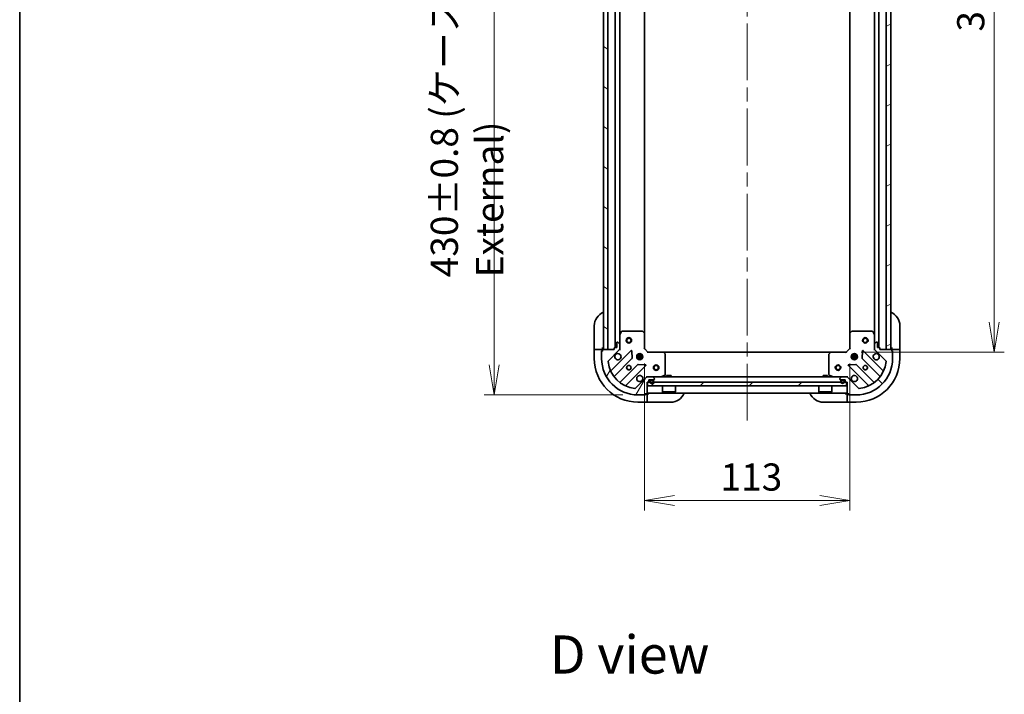
# Model space of a CAD drawing. Units: millimetres. Extents: x 80 to 9002, y 44 to 1730.
# Drawn here: x 2240 to 2782, y 988 to 1359 of the extents above; entities that cross this region are included whole.
import ezdxf

# ---------------------------------------------------------------- set-up
doc = ezdxf.new("R2010")
doc.units = ezdxf.units.MM
doc.header["$LTSCALE"] = 5.5
doc.linetypes.add('CHAIN', pattern=[0.35429999999999995, 0.2362, -0.0295, 0.0591, -0.0295])
doc.layers.get('Defpoints').update_dxf_attribs({"lineweight": 25})
for name, color, linetype, lineweight in [('Border (ISO)', 7, 'Continuous', 35), ('Centerline (ISO)', 131, 'Continuous', 18), ('Dimension (ISO)', 7, 'Continuous', 18), ('Hatch (ISO)', 1, 'Continuous', 18), ('Symbol (ISO)', 7, 'Continuous', 18), ('Visible (ISO)', 7, 'Continuous', 35)]:
    doc.layers.add(name, color=color, linetype=linetype, lineweight=lineweight)
doc.styles.add('Note Text (TK)', font='MS PGothic.ttf')
doc.dimstyles.new('Default - Method 1b (TK)', dxfattribs={"dimscale": 5.5, "dimtxt": 2.5, "dimasz": 2.5, "dimexe": 1, "dimexo": 1.499999999999999, "dimgap": 1, "dimtad": 1, "dimdsep": 46, "dimtxsty": 'Note Text (TK)', "dimblk": 'OPEN', "dimcen": 0.09, "dimdle": 5, "dimclrd": 100, "dimclre": 100, "dimclrt": 7, "dimadec": 1, "dimazin": 1, "dimtfac": 1, "dimtmove": 0, "dimatfit": 3, "dimldrblk": 'OPEN', "dimfxl": 1, "dimtolj": 1, "dimlwd": -1, "dimlwe": -1, "dimarcsym": 0})

# ---------------------------------------------------------------- blocks, each defined once
blk = doc.blocks.new('Borders tk図枠')
at = {"layer": 'Border (ISO)'}
blk.add_line((14.49999999999999, 289), (14.50000000000001, 8.000000000000007), dxfattribs=at)
blk = doc.blocks.new('_Open')
at = {"color": 0, "linetype": 'ByBlock', "lineweight": -2}
for p, q in [((-1, 0.1666666666666666), (0, 0)), ((-1, -0.1666666666666666), (0, 0)), ((0, 0), (-1, 0))]:
    blk.add_line(p, q, dxfattribs=at)
blk = doc.blocks.new('*D28')
at = {"layer": 'Defpoints', "color": 0}
for p in [(2583.716412636161, 1178.13265937607), (2696.716412636158, 1178.132659376055), (2583.716412636161, 1094.504559041531)]:
    blk.add_point(p, dxfattribs=at)
at = {"layer": 'Dimension (ISO)', "color": 100}
for p, q in [((2583.716412636161, 1169.88265937607), (2583.716412636161, 1089.004559041531)), ((2696.716412636158, 1169.882659376055), (2696.716412636158, 1089.004559041531)), ((2680.216412636158, 1094.504559041531), (2600.216412636161, 1094.504559041531))]:
    blk.add_line(p, q, dxfattribs=at)
at = {"layer": 'Dimension (ISO)', "color": 100, "xscale": 16.5, "yscale": 16.5, "zscale": 16.5, "rotation": 180}
blk.add_blockref('_Open', (2583.716412636161, 1094.504559041531), dxfattribs=at)
at = {"layer": 'Dimension (ISO)', "color": 100, "xscale": 16.5, "yscale": 16.5, "zscale": 16.5}
blk.add_blockref('_Open', (2696.716412636158, 1094.504559041531), dxfattribs=at)
at = {"layer": 'Dimension (ISO)', "color": 7, "insert": (2625.615958090705, 1107.474559041531), "char_height": 13.75, "attachment_point": 4, "style": 'Note Text (TK)'}
blk.add_mtext('\\A1;\\fMS PGothic|b0|i0;{\\H14.9400;113', dxfattribs=at)
blk = doc.blocks.new('*D29')
at = {"layer": 'Defpoints', "color": 0}
for p in [(2694.716412636158, 1559.132659376071), (2776.148719600835, 1559.132659376071), (2694.71641263616, 1176.132659376056)]:
    blk.add_point(p, dxfattribs=at)
at = {"layer": 'Dimension (ISO)', "color": 100}
for p, q in [((2702.966412636158, 1559.132659376071), (2781.648719600835, 1559.132659376071)), ((2776.148719600835, 1192.632659376056), (2776.148719600835, 1542.632659376071)), ((2702.966412636159, 1176.132659376056), (2781.648719600835, 1176.132659376056))]:
    blk.add_line(p, q, dxfattribs=at)
at = {"layer": 'Dimension (ISO)', "color": 100, "xscale": 16.5, "yscale": 16.5, "zscale": 16.5}
for p, rotation in [((2776.148719600835, 1559.132659376071), 90), ((2776.148719600835, 1176.132659376056), 270)]:
    blk.add_blockref('_Open', p, dxfattribs=dict(at, rotation=rotation))
at = {"layer": 'Dimension (ISO)', "color": 7, "insert": (2763.178719600836, 1352.438000285153), "char_height": 13.75, "attachment_point": 4, "rotation": 90, "style": 'Note Text (TK)'}
blk.add_mtext('\\A1;\\fMS PGothic|b0|i0;{\\H14.9400;383', dxfattribs=at)
blk = doc.blocks.new('*D43')
at = {"layer": 'Defpoints', "color": 0}
for p in [(2501.122553482243, 1582.63265937607), (2580.216412636158, 1582.63265937607), (2580.216412636162, 1152.63265937607)]:
    blk.add_point(p, dxfattribs=at)
at = {"layer": 'Dimension (ISO)', "color": 100}
for p, q in [((2571.966412636158, 1582.63265937607), (2495.622553482243, 1582.63265937607)), ((2501.122553482243, 1169.13265937607), (2501.122553482243, 1566.13265937607)), ((2571.966412636162, 1152.63265937607), (2495.622553482243, 1152.63265937607))]:
    blk.add_line(p, q, dxfattribs=at)
at = {"layer": 'Dimension (ISO)', "color": 100, "xscale": 16.5, "yscale": 16.5, "zscale": 16.5}
for p, rotation in [((2501.122553482243, 1582.63265937607), 90), ((2501.122553482243, 1152.63265937607), 270)]:
    blk.add_blockref('_Open', p, dxfattribs=dict(at, rotation=rotation))
at = {"layer": 'Dimension (ISO)', "color": 7, "insert": (2486.200167118607, 1217.325722408373), "char_height": 13.75, "attachment_point": 4, "rotation": 90, "style": 'Note Text (TK)'}
blk.add_mtext('\\A1;\\fMS PGothic|b0|i0;{\\H14.9400;430±0.8 (ケース外形 / External)}', dxfattribs=at)

msp = doc.modelspace()

# ---------------------------------------------------------------- hatches: boundary and pattern name
at = {"layer": 'Hatch (ISO)'}
h = msp.add_hatch(dxfattribs=at)
h.set_pattern_fill('ANSI31', color=256, scale=152.4, angle=105.00024553567, style=0)
h.set_pattern_definition([(150.00024553567, (2153.25, -3.999999999999815), (-9.524929300212351, -16.497824760433), [])])
h.paths.add_polyline_path([(2563.716412636158, 1557.632659376069), (2561.216412636158, 1557.632659376069), (2561.216412636161, 1177.632659376069), (2563.716412636161, 1177.632659376069)])
h = msp.add_hatch(dxfattribs=at)
h.set_pattern_fill('ANSI31', color=256, scale=152.4, angle=-14.99997778074499, style=0)
h.set_pattern_definition([(30.000022219255, (2153.25, -3.999999999999815), (-9.52500639782599, 16.49778024830534), [])])
h.paths.add_polyline_path([(2716.716412636161, 1177.632659376069), (2719.216412636161, 1177.632659376069), (2719.216412636157, 1557.63265937607), (2716.716412636157, 1557.63265937607)])
h = msp.add_hatch(dxfattribs=at)
h.set_pattern_fill('ANSI31', color=256, scale=152.4, angle=14.99997778074499, style=0)
h.set_pattern_definition([(59.999977780745, (2153.25, -3.999999999999815), (-16.49778024830534, 9.52500639782599), [])])
edge = h.paths.add_edge_path()
edge.add_ellipse((2585.630626198534, 1161.63265937607), major_axis=(-1, -7.5e-15), ratio=1, start_angle=270.0000000000001, end_angle=315.0000000000003)
edge.add_line((2584.923519417348, 1162.339766157256), (2578.945534637985, 1156.361781377893))
edge.add_ellipse((2578.591981247392, 1156.715334768486), major_axis=(-0.35355339059327, -0.3535533905932775), ratio=1, start_angle=39.17289348888232, end_angle=90.00000000000011, ccw=False)
edge.add_ellipse((2580.216412636162, 1172.632659376069), major_axis=(-16.41474100157036, 1.675194869668841), ratio=1, start_angle=11.654213022238594, end_angle=90.00000000000011, ccw=False)
edge.add_ellipse((2564.299088028578, 1171.008227987299), major_axis=(-0.0507634808990642, 0.4974163939869778), ratio=1, start_angle=39.17289348887812, end_angle=90.0000000000058, ccw=False)
edge.add_line((2563.945534637985, 1171.361781377893), (2569.923519417347, 1177.339766157256))
edge.add_ellipse((2569.216412636161, 1178.046872938443), major_axis=(0.7071067811865389, 0.7071067811865478), ratio=1, start_angle=270, end_angle=314.9999999999997)
edge.add_line((2570.216412636161, 1178.046872938443), (2570.216412636161, 1180.425552594883))
edge.add_ellipse((2569.716412636161, 1180.425552594883), major_axis=(-4.3e-15, 0.5000000000000006), ratio=1, start_angle=270.0000000000036, end_angle=314.9999999999967)
edge.add_line((2570.069966026754, 1180.779105985476), (2569.362859245567, 1181.486212766662))
edge.add_ellipse((2569.009305854975, 1181.132659376069), major_axis=(-0.3535533905932742, 0.3535533905932714), ratio=1, start_angle=270.0000000000005, end_angle=314.9999999999987)
edge.add_line((2569.009305854975, 1181.632659376069), (2568.816412636162, 1181.632659376069))
edge.add_ellipse((2568.816412636162, 1181.332659376069), major_axis=(-0.2999999999999981, -4e-16), ratio=1, start_angle=269.9999999999999, end_angle=360)
edge.add_line((2568.516412636161, 1181.332659376069), (2568.516412636161, 1178.632659376069))
edge.add_line((2568.516412636161, 1178.63265937607), (2567.516412636161, 1178.63265937607))
edge.add_ellipse((2567.516412636161, 1178.332659376069), major_axis=(-0.3000000000000003, -4e-16), ratio=1, start_angle=269.9999999999999, end_angle=360)
edge.add_line((2567.216412636162, 1178.332659376069), (2567.216412636162, 1177.632659376069))
edge.add_line((2567.216412636162, 1177.632659376069), (2561.016412636162, 1177.632659376069))
edge.add_ellipse((2561.016412636161, 1177.33265937607), major_axis=(-0.2999999999999981, -4e-16), ratio=1, start_angle=270.0000000000017, end_angle=360)
edge.add_line((2560.716412636161, 1177.33265937607), (2560.716412636161, 1176.632659376069))
edge.add_line((2560.716412636161, 1176.632659376069), (2560.516412636161, 1176.632659376069))
edge.add_ellipse((2560.516412636161, 1176.332659376069), major_axis=(-0.3000000000000003, -4e-16), ratio=1, start_angle=269.9999999999982, end_angle=360)
edge.add_line((2560.216412636162, 1176.332659376069), (2560.216412636162, 1172.632659376069))
edge.add_ellipse((2580.216412636162, 1172.632659376069), major_axis=(1.734e-13, -20.00000000000001), ratio=1, start_angle=270, end_angle=360)
edge.add_line((2580.216412636162, 1152.63265937607), (2583.916412636162, 1152.63265937607))
edge.add_ellipse((2583.916412636162, 1152.93265937607), major_axis=(0.2999999999999981, 2.6e-15), ratio=1, start_angle=269.9999999999995, end_angle=359.9999999999995)
edge.add_line((2584.216412636161, 1152.93265937607), (2584.216412636161, 1153.13265937607))
edge.add_line((2584.216412636161, 1153.13265937607), (2584.916412636161, 1153.13265937607))
edge.add_ellipse((2584.916412636161, 1153.43265937607), major_axis=(0.3000000000000003, 3.7e-15), ratio=1, start_angle=269.9999999999993, end_angle=359.9999999999992)
edge.add_line((2585.216412636162, 1153.43265937607), (2585.216412636162, 1159.63265937607))
edge.add_line((2585.216412636162, 1159.63265937607), (2585.916412636161, 1159.63265937607))
edge.add_ellipse((2585.916412636161, 1159.93265937607), major_axis=(0.2999999999999981, 2.6e-15), ratio=1, start_angle=269.9999999999995, end_angle=359.9999999999995)
edge.add_line((2586.216412636161, 1159.93265937607), (2586.216412636161, 1160.93265937607))
edge.add_line((2586.216412636161, 1160.93265937607), (2588.916412636161, 1160.93265937607))
edge.add_ellipse((2588.916412636161, 1161.23265937607), major_axis=(0.2999999999999981, 4e-16), ratio=1, start_angle=269.9999999999999, end_angle=360)
edge.add_line((2589.216412636162, 1161.23265937607), (2589.216412636162, 1161.425552594883))
edge.add_ellipse((2588.716412636161, 1161.425552594883), major_axis=(-5.4e-15, 0.5000000000000027), ratio=1, start_angle=269.9999999999994, end_angle=314.9999999999958)
edge.add_line((2589.069966026755, 1161.779105985476), (2588.362859245568, 1162.486212766663))
edge.add_ellipse((2588.009305854975, 1162.132659376069), major_axis=(-0.3535533905932773, 0.35355339059327), ratio=1, start_angle=270.0000000000009, end_angle=315.0000000000005)
edge.add_line((2588.009305854975, 1162.63265937607), (2585.630626198534, 1162.63265937607))
h = msp.add_hatch(dxfattribs=at)
h.set_pattern_fill('ANSI31', color=256, scale=152.4, angle=90.00021045915, style=0)
h.set_pattern_definition([(135.0002104591499, (2153.25, -3.999999999999815), (-13.47033470202887, -13.47043366099684), [])])
edge = h.paths.add_edge_path()
edge.add_ellipse((2711.216412636158, 1178.046872938428), major_axis=(9.8e-15, -1), ratio=1, start_angle=269.9999999999994, end_angle=314.9999999999995)
edge.add_line((2710.509305854972, 1177.339766157242), (2716.487290634335, 1171.361781377878))
edge.add_ellipse((2716.133737243742, 1171.008227987285), major_axis=(0.3535533905932781, -0.3535533905932691), ratio=1, start_angle=39.17289348888198, end_angle=89.99999999999488, ccw=False)
edge.add_ellipse((2700.216412636158, 1172.632659376055), major_axis=(-1.675194869668805, -16.41474100157037), ratio=1, start_angle=11.65421302223848, end_angle=90.00000000000011, ccw=False)
edge.add_ellipse((2701.840844024928, 1156.715334768472), major_axis=(-0.4974163939869775, -0.0507634808990652), ratio=1, start_angle=39.17289348887789, end_angle=89.99999999999972, ccw=False)
edge.add_line((2701.487290634335, 1156.361781377879), (2695.509305854971, 1162.339766157242))
edge.add_ellipse((2694.802199073786, 1161.632659376055), major_axis=(-0.7071067811865493, 0.7071067811865372), ratio=1, start_angle=269.9999999999999, end_angle=315.0000000000006)
edge.add_line((2694.802199073786, 1162.632659376055), (2692.423519417345, 1162.632659376055))
edge.add_ellipse((2692.423519417345, 1162.132659376055), major_axis=(-0.5000000000000006, -5.4e-15), ratio=1, start_angle=270.0000000000004, end_angle=314.9999999999965)
edge.add_line((2692.069966026752, 1162.486212766648), (2691.362859245565, 1161.779105985462))
edge.add_ellipse((2691.716412636158, 1161.425552594869), major_axis=(-0.3535533905932705, -0.3535533905932747), ratio=1, start_angle=270.0000000000003, end_angle=315.0000000000037)
edge.add_line((2691.216412636158, 1161.425552594868), (2691.216412636158, 1161.232659376055))
edge.add_ellipse((2691.516412636159, 1161.232659376055), major_axis=(1e-15, -0.2999999999999981), ratio=1, start_angle=270.0000000000065, end_angle=360.0000000000015)
edge.add_line((2691.516412636159, 1160.932659376055), (2694.216412636158, 1160.932659376055))
edge.add_line((2694.216412636158, 1160.932659376055), (2694.216412636158, 1159.932659376055))
edge.add_ellipse((2694.516412636158, 1159.932659376055), major_axis=(1e-15, -0.3000000000000003), ratio=1, start_angle=270.0000000000065, end_angle=359.9999999999998)
edge.add_line((2694.516412636158, 1159.632659376055), (2695.216412636159, 1159.632659376055))
edge.add_line((2695.216412636158, 1159.632659376055), (2695.216412636158, 1153.432659376055))
edge.add_ellipse((2695.516412636159, 1153.432659376055), major_axis=(1e-15, -0.2999999999999981), ratio=1, start_angle=270.0000000000065, end_angle=360.0000000000015)
edge.add_line((2695.516412636159, 1153.132659376055), (2696.216412636158, 1153.132659376055))
edge.add_line((2696.216412636158, 1153.132659376055), (2696.216412636158, 1152.932659376055))
edge.add_ellipse((2696.516412636158, 1152.932659376055), major_axis=(1e-15, -0.3000000000000003), ratio=1, start_angle=269.9999999999998, end_angle=359.9999999999998)
edge.add_line((2696.516412636158, 1152.632659376055), (2700.216412636159, 1152.632659376055))
edge.add_ellipse((2700.216412636158, 1172.632659376055), major_axis=(20.00000000000001, 2.178e-13), ratio=1, start_angle=269.9999999999999, end_angle=360)
edge.add_line((2720.216412636158, 1172.632659376056), (2720.216412636158, 1176.332659376056))
edge.add_ellipse((2719.916412636158, 1176.332659376055), major_axis=(-3.3e-15, 0.2999999999999981), ratio=1, start_angle=269.9999999999994, end_angle=359.9999999999994)
edge.add_line((2719.916412636158, 1176.632659376055), (2719.716412636158, 1176.632659376055))
edge.add_line((2719.716412636158, 1176.632659376055), (2719.716412636158, 1177.332659376056))
edge.add_ellipse((2719.416412636158, 1177.332659376055), major_axis=(-4.4e-15, 0.3000000000000003), ratio=1, start_angle=269.9999999999992, end_angle=359.9999999999992)
edge.add_line((2719.416412636158, 1177.632659376055), (2713.216412636158, 1177.632659376055))
edge.add_line((2713.216412636158, 1177.632659376055), (2713.216412636158, 1178.332659376055))
edge.add_ellipse((2712.916412636158, 1178.332659376055), major_axis=(-3.3e-15, 0.2999999999999981), ratio=1, start_angle=269.9999999999994, end_angle=359.9999999999994)
edge.add_line((2712.916412636158, 1178.632659376055), (2711.916412636158, 1178.632659376055))
edge.add_line((2711.916412636158, 1178.632659376055), (2711.916412636158, 1181.332659376055))
edge.add_ellipse((2711.616412636158, 1181.332659376055), major_axis=(-1e-15, 0.2999999999999981), ratio=1, start_angle=269.9999999999998, end_angle=360.0000000000015)
edge.add_line((2711.616412636158, 1181.632659376055), (2711.423519417345, 1181.632659376055))
edge.add_ellipse((2711.423519417345, 1181.132659376055), major_axis=(-0.5000000000000027, -6.5e-15), ratio=1, start_angle=269.9999999999993, end_angle=314.9999999999978)
edge.add_line((2711.069966026752, 1181.486212766649), (2710.362859245565, 1180.779105985462))
edge.add_ellipse((2710.716412636158, 1180.425552594869), major_axis=(-0.3535533905932694, -0.353553390593278), ratio=1, start_angle=270, end_angle=315.0000000000034)
edge.add_line((2710.216412636158, 1180.425552594869), (2710.216412636158, 1178.046872938428))
h = msp.add_hatch(dxfattribs=at)
h.set_pattern_fill('ANSI31', color=256, scale=152.4, style=0)
h.set_pattern_definition([(45, (2153.25, -3.999999999999815), (-13.47038418160373, 13.47038418160373), [])])
h.paths.add_polyline_path([(2694.966412636158, 1157.632659376055), (2694.966412636158, 1159.632659376055), (2585.466412636158, 1159.632659376054), (2585.466412636159, 1157.632659376054)])

# ---------------------------------------------------------------- linework, layer by layer
at = {"layer": 'Centerline (ISO)', "linetype": 'CHAIN', "ltscale": 23.99096870422363}
msp.add_line((2640.216412636161, 1138.63265937607), (2640.216412636157, 1596.632659376069), dxfattribs=at)
at = {"layer": 'Visible (ISO)'}
for p, q in [((2561.216412636158, 1557.632659376069), (2561.216412636161, 1177.632659376069)), ((2563.716412636161, 1177.632659376069), (2563.716412636157, 1557.632659376069)), ((2567.716412636157, 1556.632659376069), (2567.716412636162, 1178.63265937607)), ((2712.716412636161, 1178.632659376054), (2712.716412636158, 1556.632659376071)), ((2716.716412636157, 1557.632659376071), (2716.716412636162, 1177.632659376068)), ((2719.216412636161, 1177.632659376068), (2719.216412636157, 1557.632659376071)), ((2570.216412636161, 1185.56183898282), (2570.216412636157, 1549.703479769318)), ((2583.716412636161, 1186.569261910809), (2583.716412636157, 1548.69605684133)), ((2696.716412636157, 1548.696056841333), (2696.716412636161, 1186.569261910793)), ((2710.216412636157, 1549.703479769321), (2710.216412636161, 1185.561838982804)), ((2556.216412636153, 1178.632659376055), (2556.216412636154, 1190.632659376055)), ((2571.133494675486, 1187.466823454719), (2570.248084478861, 1185.69600306147)), ((2582.598194559782, 1187.632659376069), (2571.401822832786, 1187.632659376069)), ((2583.621069030873, 1186.788614959803), (2582.802850954494, 1187.552012425064)), ((2583.716412636161, 1178.13265937607), (2583.716412636161, 1186.569261910808)), ((2696.716412636158, 1186.569261910794), (2696.716412636158, 1178.132659376055)), ((2697.629974317825, 1187.55201242505), (2696.811756241446, 1186.788614959788)), ((2709.031002439533, 1187.632659376055), (2697.834630712537, 1187.632659376055)), ((2710.184740793458, 1185.696003061456), (2709.299330596833, 1187.466823454705)), ((2724.216412636158, 1190.632659376055), (2724.216412636158, 1178.632659376055)), ((2568.516412636161, 1181.332659376069), (2568.516412636161, 1178.63265937607)), ((2569.009305854975, 1181.632659376069), (2568.816412636162, 1181.632659376069)), ((2570.069966026754, 1180.779105985476), (2569.362859245568, 1181.486212766663)), ((2570.216412636161, 1185.561838982819), (2570.216412636161, 1180.425552594883)), ((2570.216412636161, 1178.046872938443), (2570.216412636161, 1180.425552594883)), ((2710.216412636158, 1180.425552594869), (2710.216412636158, 1185.561838982805)), ((2710.216412636158, 1180.425552594869), (2710.216412636158, 1178.046872938428)), ((2711.069966026752, 1181.486212766648), (2710.362859245565, 1180.779105985462)), ((2711.616412636158, 1181.632659376055), (2711.423519417345, 1181.632659376055)), ((2711.916412636158, 1178.632659376055), (2711.916412636158, 1181.332659376055)), ((2556.216412636153, 1178.632659376055), (2556.216412636153, 1177.632659376055)), ((2556.216412636153, 1177.632659376055), (2556.216412636153, 1172.632659376055)), ((2556.216412636153, 1177.632659376055), (2556.36285924556, 1177.632659376055)), ((2558.069966026747, 1177.632659376055), (2556.36285924556, 1177.632659376055)), ((2558.069966026747, 1177.632659376055), (2558.42351941734, 1177.632659376055)), ((2560.716412636153, 1177.632659376055), (2558.42351941734, 1177.632659376055)), ((2560.216412636153, 1176.832659376055), (2560.716412636153, 1176.832659376055)), ((2560.216412636153, 1176.332659376069), (2560.216412636153, 1176.832659376055)), ((2560.216412636162, 1176.332659376069), (2560.216412636162, 1172.632659376069)), ((2560.716412636161, 1176.632659376069), (2560.516412636161, 1176.632659376069)), ((2560.716412636153, 1177.632659376055), (2560.716412636153, 1178.632659376055)), ((2560.716412636153, 1177.33265937607), (2560.716412636153, 1177.632659376055)), ((2560.716412636161, 1177.33265937607), (2560.716412636161, 1176.632659376069)), ((2567.216412636162, 1177.632659376069), (2561.016412636161, 1177.632659376069)), ((2561.216412636162, 1177.632659376069), (2563.716412636161, 1177.632659376069)), ((2563.945534637985, 1171.361781377893), (2569.923519417347, 1177.339766157256)), ((2576.327236135137, 1176.943482875046), (2565.503895624713, 1166.120142364621)), ((2567.216412636162, 1178.332659376069), (2567.216412636162, 1177.632659376069)), ((2568.516412636161, 1178.63265937607), (2567.516412636161, 1178.63265937607)), ((2570.216412636162, 1177.63265937607), (2570.126592357286, 1177.63265937607)), ((2570.216412636161, 1178.046754092223), (2570.216412636161, 1177.63265937607)), ((2570.216412636161, 1177.63265937607), (2570.566678382675, 1177.632659376072)), ((2577.010654739224, 1172.814789429273), (2576.839082635967, 1176.744436656899)), ((2580.216412636161, 1175.007432084556), (2580.216412636161, 1174.632659376069)), ((2580.76641263616, 1174.516846830315), (2580.76641263616, 1175.272019007145)), ((2581.666412636161, 1174.516846830315), (2581.666412636161, 1175.272019007145)), ((2582.216412636161, 1175.007432084556), (2582.216412636161, 1174.632659376069)), ((2583.416412636161, 1178.008395307358), (2583.716412636161, 1178.13265937607)), ((2585.716412636161, 1176.13265937607), (2583.716412636161, 1178.13265937607)), ((2585.716412636161, 1176.13265937607), (2585.592148567449, 1175.83265937607)), ((2594.1530151709, 1176.13265937607), (2585.716412636161, 1176.13265937607)), ((2686.27981010142, 1176.132659376071), (2594.1530151709, 1176.13265937607)), ((2595.135765685156, 1175.219097694403), (2594.372368219894, 1176.037315770782)), ((2595.216412636161, 1163.818069572695), (2595.216412636161, 1175.014441299691)), ((2685.216412636159, 1175.014441299676), (2685.216412636159, 1163.81806957268)), ((2686.060457052425, 1176.037315770767), (2685.297059587163, 1175.219097694388)), ((2694.716412636158, 1176.132659376055), (2686.27981010142, 1176.132659376055)), ((2696.716412636158, 1178.132659376055), (2694.716412636158, 1176.132659376055)), ((2694.84067670487, 1175.832659376055), (2694.716412636158, 1176.132659376055)), ((2696.716412636158, 1178.132659376055), (2697.016412636158, 1178.008395307343)), ((2698.216412636161, 1174.632659376071), (2698.216412636161, 1175.007432084544)), ((2698.766412636161, 1175.272019007131), (2698.766412636161, 1174.516846830317)), ((2699.666412636161, 1175.27201900713), (2699.666412636161, 1174.516846830317)), ((2700.216412636161, 1174.632659376071), (2700.216412636161, 1175.00743208454)), ((2703.593742636352, 1176.744436656885), (2703.422170533096, 1172.814789429259)), ((2714.928929647606, 1166.120142364607), (2704.105589137182, 1176.943482875031)), ((2709.866146889645, 1177.632659376058), (2710.216412636158, 1177.632659376055)), ((2710.216412636158, 1177.632659376055), (2710.216412636158, 1178.046754092209)), ((2710.306232915034, 1177.632659376055), (2710.216412636157, 1177.632659376055)), ((2710.509305854972, 1177.339766157242), (2716.487290634335, 1171.361781377879)), ((2712.916412636158, 1178.632659376055), (2711.916412636158, 1178.632659376055)), ((2713.216412636158, 1177.632659376055), (2713.216412636158, 1178.332659376055)), ((2719.416412636158, 1177.632659376055), (2713.216412636158, 1177.632659376055)), ((2716.716412636162, 1177.632659376068), (2719.216412636161, 1177.632659376068)), ((2719.716412636158, 1178.632659376055), (2719.716412636158, 1177.632659376055)), ((2722.009305854971, 1177.632659376055), (2719.716412636158, 1177.632659376055)), ((2719.716412636158, 1177.632659376055), (2719.716412636158, 1177.332659376055)), ((2719.716412636158, 1176.632659376055), (2719.716412636158, 1177.332659376055)), ((2719.716412636158, 1176.832659376055), (2720.216412636158, 1176.832659376055)), ((2719.916412636158, 1176.632659376055), (2719.716412636158, 1176.632659376055)), ((2720.216412636158, 1176.832659376055), (2720.216412636158, 1176.332659376055)), ((2720.216412636158, 1172.632659376056), (2720.216412636158, 1176.332659376055)), ((2722.009305854971, 1177.632659376055), (2722.362859245565, 1177.632659376055)), ((2724.069966026752, 1177.632659376055), (2722.362859245565, 1177.632659376055)), ((2724.069966026752, 1177.632659376055), (2724.216412636158, 1177.632659376055)), ((2724.216412636158, 1177.632659376055), (2724.216412636158, 1178.632659376055)), ((2724.216412636158, 1172.632659376055), (2724.216412636158, 1177.632659376055)), ((2567.223637215727, 1162.89013648733), (2576.923072307105, 1172.589571578708)), ((2579.577053005086, 1174.08265937607), (2582.855772267237, 1174.08265937607)), ((2579.577053005086, 1173.182659376069), (2582.855772267237, 1173.182659376069)), ((2580.258155066665, 1174.63265937607), (2579.841639927674, 1174.63265937607)), ((2580.258155066665, 1172.63265937607), (2579.841639927674, 1172.63265937607)), ((2580.216412636161, 1172.632659376069), (2580.216412636161, 1172.257886667583)), ((2584.328189916991, 1169.255329375876), (2580.398542689365, 1169.426901479132)), ((2580.766412636161, 1171.993299744994), (2580.766412636161, 1172.748471921824)), ((2581.666412636161, 1171.993299744994), (2581.666412636161, 1172.748471921824)), ((2582.591185344648, 1174.63265937607), (2582.174670205657, 1174.63265937607)), ((2582.591185344648, 1172.63265937607), (2582.174670205657, 1172.63265937607)), ((2582.216412636161, 1172.632659376069), (2582.216412636161, 1172.257886667583)), ((2700.034282582955, 1169.426901479118), (2696.104635355329, 1169.255329375862)), ((2697.577053005087, 1174.082659376071), (2700.855772267229, 1174.082659376071)), ((2697.577053005079, 1173.182659376071), (2700.855772267238, 1173.182659376071)), ((2698.258155066666, 1174.632659376071), (2697.841639927683, 1174.632659376071)), ((2698.258155066666, 1172.632659376071), (2697.841639927661, 1172.632659376071)), ((2698.216412636161, 1172.257886667566), (2698.216412636161, 1172.63265937607)), ((2698.766412636161, 1172.748471921824), (2698.766412636161, 1171.993299744979)), ((2699.666412636161, 1172.748471921824), (2699.666412636161, 1171.99329974498)), ((2700.591185344634, 1174.632659376071), (2700.174670205657, 1174.632659376071)), ((2700.591185344657, 1172.632659376071), (2700.174670205657, 1172.632659376071)), ((2700.216412636161, 1172.25788666757), (2700.216412636161, 1172.63265937607)), ((2703.509752965215, 1172.589571578693), (2713.209188056592, 1162.890136487316)), ((2580.173324838799, 1169.339319047014), (2570.473889747422, 1159.639883955636)), ((2573.703895624713, 1157.920142364621), (2584.527236135138, 1168.743482875046)), ((2695.905589137182, 1168.743482875031), (2706.728929647607, 1157.920142364607)), ((2709.958935524898, 1159.639883955622), (2700.25950043352, 1169.339319046999)), ((2584.923519417348, 1162.339766157256), (2578.945534637985, 1156.361781377893)), ((2585.216412636164, 1162.982925122583), (2585.216412636162, 1162.63265937607)), ((2585.630626198535, 1162.63265937607), (2585.216412636162, 1162.63265937607)), ((2585.216412636162, 1162.542839097194), (2585.216412636162, 1162.63265937607)), ((2585.216412636162, 1153.43265937607), (2585.216412636162, 1159.63265937607)), ((2585.216412636162, 1159.63265937607), (2585.916412636161, 1159.63265937607)), ((2694.96641263616, 1159.632659376055), (2585.466412636157, 1159.632659376054)), ((2585.466412636157, 1159.632659376054), (2585.466412636157, 1157.632659376055)), ((2588.009305854975, 1162.63265937607), (2585.630626198534, 1162.63265937607)), ((2586.216412636161, 1159.93265937607), (2586.216412636161, 1160.93265937607)), ((2586.216412636161, 1160.93265937607), (2588.916412636161, 1160.93265937607)), ((2586.716412636162, 1160.41265937607), (2586.716412636162, 1159.91265937607)), ((2586.916412636161, 1159.91265937607), (2586.916412636161, 1160.41265937607)), ((2586.916412636161, 1160.41265937607), (2586.916412636161, 1159.91265937607)), ((2588.216412636161, 1160.912659376069), (2587.216412636161, 1160.912659376069)), ((2587.216412636161, 1160.712659376069), (2588.216412636161, 1160.712659376069)), ((2588.216412636161, 1160.71265937607), (2587.216412636161, 1160.712659376069)), ((2588.166412636161, 1160.93265937607), (2587.266412636162, 1160.93265937607)), ((2587.266412636162, 1160.93265937607), (2587.266412636162, 1160.912659376069)), ((2587.266412636162, 1160.912659376069), (2588.166412636161, 1160.912659376069)), ((2692.423519417344, 1162.632659376071), (2588.009305854975, 1162.63265937607)), ((2588.166412636161, 1160.91265937607), (2588.166412636161, 1160.93265937607)), ((2589.069966026755, 1161.779105985476), (2588.362859245568, 1162.486212766663)), ((2588.516412636162, 1160.41265937607), (2588.516412636162, 1159.91265937607)), ((2588.516412636162, 1159.91265937607), (2588.516412636162, 1160.41265937607)), ((2588.716412636161, 1159.91265937607), (2588.716412636161, 1160.41265937607)), ((2589.216412636162, 1161.23265937607), (2589.216412636162, 1161.425552594884)), ((2593.279756321562, 1162.66433121877), (2595.050576714811, 1163.549741415395)), ((2598.466412636157, 1163.232659376055), (2595.966412636157, 1163.232659376055)), ((2595.966412636157, 1162.63265937607), (2595.966412636157, 1163.232659376055)), ((2598.466412636157, 1162.63265937607), (2598.466412636157, 1163.232659376055)), ((2684.46641263616, 1163.232659376055), (2681.966412636159, 1163.232659376055)), ((2681.966412636159, 1162.632659376071), (2681.966412636159, 1163.232659376055)), ((2684.46641263616, 1162.632659376071), (2684.46641263616, 1163.232659376055)), ((2685.382248557508, 1163.54974141538), (2687.153068950758, 1162.664331218755)), ((2691.216412636158, 1161.425552594869), (2691.216412636158, 1161.232659376055)), ((2692.069966026752, 1162.486212766648), (2691.362859245565, 1161.779105985462)), ((2691.516412636159, 1160.932659376055), (2694.216412636158, 1160.932659376055)), ((2691.716412636158, 1160.412659376055), (2691.716412636158, 1159.912659376055)), ((2691.916412636158, 1159.912659376055), (2691.916412636158, 1160.412659376055)), ((2691.916412636158, 1160.412659376055), (2691.916412636158, 1159.912659376055)), ((2693.216412636158, 1160.912659376055), (2692.216412636158, 1160.912659376055)), ((2692.216412636158, 1160.712659376055), (2693.216412636158, 1160.712659376055)), ((2693.216412636158, 1160.712659376055), (2692.216412636158, 1160.712659376055)), ((2693.166412636159, 1160.932659376055), (2692.266412636158, 1160.932659376055)), ((2692.266412636158, 1160.932659376055), (2692.266412636158, 1160.912659376055)), ((2692.266412636158, 1160.912659376055), (2693.166412636159, 1160.912659376055)), ((2694.802199073786, 1162.632659376055), (2692.423519417345, 1162.632659376055)), ((2693.166412636159, 1160.912659376055), (2693.166412636159, 1160.932659376055)), ((2693.516412636159, 1160.412659376055), (2693.516412636159, 1159.912659376055)), ((2693.516412636159, 1159.912659376055), (2693.516412636159, 1160.412659376055)), ((2693.716412636158, 1159.912659376055), (2693.716412636158, 1160.412659376055)), ((2694.216412636158, 1160.932659376055), (2694.216412636158, 1159.932659376055)), ((2694.516412636158, 1159.632659376055), (2695.216412636158, 1159.632659376055)), ((2695.216412636161, 1162.632659376071), (2694.802199073785, 1162.632659376071)), ((2694.96641263616, 1157.632659376055), (2694.96641263616, 1159.632659376055)), ((2695.216412636158, 1162.632659376056), (2695.216412636156, 1162.982925122569)), ((2695.216412636161, 1162.632659376071), (2695.216412636161, 1162.54283909718)), ((2695.216412636158, 1159.632659376055), (2695.216412636158, 1153.432659376055)), ((2701.487290634335, 1156.361781377879), (2695.509305854971, 1162.339766157241)), ((2585.216412636162, 1153.63265937607), (2695.216412636161, 1153.632659376071)), ((2585.466412636157, 1157.632659376055), (2694.96641263616, 1157.632659376055)), ((2593.616412636158, 1157.632659376055), (2593.616412636158, 1154.232659376055)), ((2593.616412636158, 1154.232659376055), (2600.816412636157, 1154.232659376055)), ((2593.716412636157, 1154.132659376055), (2593.616412636158, 1154.232659376055)), ((2600.716412636157, 1154.132659376055), (2593.716412636157, 1154.132659376055)), ((2600.716412636157, 1154.132659376055), (2600.816412636157, 1154.232659376055)), ((2600.816412636157, 1157.632659376055), (2600.816412636157, 1154.232659376055)), ((2679.61641263616, 1157.632659376055), (2679.61641263616, 1154.232659376055)), ((2679.61641263616, 1154.232659376055), (2686.81641263616, 1154.232659376055)), ((2679.716412636159, 1154.132659376055), (2679.61641263616, 1154.232659376055)), ((2686.71641263616, 1154.132659376055), (2679.716412636159, 1154.132659376055)), ((2686.71641263616, 1154.132659376055), (2686.81641263616, 1154.232659376055)), ((2686.81641263616, 1157.632659376055), (2686.81641263616, 1154.232659376055)), ((2580.216412636162, 1152.63265937607), (2583.916412636162, 1152.63265937607)), ((2580.216412636153, 1148.632659376055), (2585.216412636154, 1148.632659376055)), ((2584.416412636153, 1152.632659376054), (2583.916412636162, 1152.632659376054)), ((2584.216412636161, 1152.93265937607), (2584.216412636161, 1153.13265937607)), ((2584.216412636161, 1153.13265937607), (2584.916412636161, 1153.13265937607)), ((2584.416412636153, 1153.132659376055), (2584.416412636153, 1152.632659376054)), ((2585.216412636154, 1153.132659376055), (2584.916412636161, 1153.132659376055)), ((2586.216412636153, 1153.132659376055), (2585.216412636154, 1153.132659376055)), ((2585.216412636154, 1150.839766157241), (2585.216412636154, 1153.132659376055)), ((2585.216412636154, 1150.839766157241), (2585.216412636154, 1150.486212766648)), ((2585.216412636154, 1148.779105985461), (2585.216412636154, 1150.486212766648)), ((2585.216412636154, 1148.779105985461), (2585.216412636154, 1148.632659376055)), ((2585.216412636154, 1148.632659376055), (2586.216412636153, 1148.632659376055)), ((2598.216412636153, 1148.632659376054), (2586.216412636153, 1148.632659376055)), ((2694.216412636158, 1148.632659376056), (2682.216412636158, 1148.632659376056)), ((2695.216412636158, 1153.132659376056), (2694.216412636158, 1153.132659376056)), ((2694.216412636158, 1148.632659376056), (2695.216412636158, 1148.632659376056)), ((2695.216412636158, 1153.132659376056), (2695.216412636158, 1150.839766157242)), ((2695.516412636159, 1153.132659376056), (2695.216412636158, 1153.132659376055)), ((2695.216412636158, 1150.486212766649), (2695.216412636158, 1150.839766157242)), ((2695.216412636158, 1150.486212766649), (2695.216412636158, 1148.779105985462)), ((2695.216412636158, 1148.632659376056), (2695.216412636158, 1148.779105985462)), ((2695.216412636158, 1148.632659376056), (2700.216412636158, 1148.632659376055)), ((2695.516412636159, 1153.132659376055), (2696.216412636158, 1153.132659376055)), ((2696.016412636158, 1152.632659376055), (2696.016412636158, 1153.132659376055)), ((2696.516412636158, 1152.632659376055), (2696.016412636158, 1152.632659376055)), ((2696.216412636158, 1153.132659376055), (2696.216412636158, 1152.932659376055)), ((2696.516412636158, 1152.632659376055), (2700.216412636158, 1152.632659376055))]:
    msp.add_line(p, q, dxfattribs=at)
for centre, radius in [((2575.216412636161, 1182.632659376069), 1.500000000000001), ((2575.216412636161, 1182.632659376069), 1.193275000000002), ((2705.216412636161, 1182.632659376069), 1.500000000000001), ((2705.216412636161, 1182.632659376069), 1.193275000000001), ((2581.216412636161, 1173.632659376069), 1.699999999999996), ((2699.216412636158, 1173.632659376055), 1.699999999999997), ((2575.216412636161, 1167.63265937607), 1.229499999999997), ((2575.216412636153, 1167.632659376055), 1.193274999999999), ((2590.216412636161, 1167.63265937607), 1.499999999999996), ((2590.216412636161, 1167.63265937607), 1.193274999999997), ((2690.216412636161, 1167.632659376071), 1.500000000000001), ((2690.216412636161, 1167.632659376071), 1.193275000000001), ((2705.216412636158, 1167.632659376055), 1.229499999999998), ((2705.216412636158, 1167.632659376055), 1.193274999999999)]:
    msp.add_circle(centre, radius, dxfattribs=at)
for centre, radius, start, end in [((2564.216412636154, 1190.632659376055), 8.000000000000012, 112.0243128370422, 180), ((2716.216412636158, 1190.632659376055), 7.999999999999929, 0, 67.97568716295778), ((2570.516412636161, 1185.561838982819), 0.2999999999999998, 153.4349488229307, 180), ((2571.401822832786, 1187.332659376069), 0.2999999999999998, 90, 153.4349488229307), ((2582.598194559782, 1187.33265937607), 0.2999999999999996, 46.98514279478102, 90), ((2583.416412636161, 1186.569261910808), 0.2999999999999997, 0, 46.98514279480339), ((2697.016412636158, 1186.569261910794), 0.2999999999999999, 133.0148572051966, 180), ((2697.834630712537, 1187.332659376055), 0.2999999999999999, 90, 133.0148572051966), ((2709.031002439533, 1187.332659376055), 0.3000000000000021, 26.56505117706926, 90), ((2709.916412636158, 1185.561838982805), 0.3000000000000001, 0, 26.56505117706926), ((2568.816412636162, 1181.332659376069), 0.2999999999999993, 90, 180), ((2569.009305854975, 1181.132659376069), 0.499999999999999, 44.99999999999511, 90), ((2569.716412636161, 1180.425552594883), 0.499999999999999, 0, 44.99999999999511), ((2710.716412636158, 1180.425552594869), 0.4999999999999994, 135.0000000000049, 180), ((2711.423519417345, 1181.132659376055), 0.4999999999999994, 90, 135.0000000000049), ((2711.616412636158, 1181.332659376055), 0.2999999999999996, 0, 90), ((2560.516412636161, 1176.332659376069), 0.2999999999999993, 90, 180), ((2560.716412636154, 1178.132659376055), 0.5000000000000007, 270, 0), ((2561.016412636161, 1177.33265937607), 0.2999999999999993, 90, 180), ((2567.516412636161, 1178.332659376069), 0.2999999999999993, 90, 180), ((2569.216412636162, 1173.632659376069), 1.699999999999994, 152.4998288192944, 117.5001711807009), ((2569.216412636162, 1178.046872938443), 0.9999999999999976, 315.0000000000026, 0), ((2576.539368169493, 1176.73135084069), 0.2999999999999991, 2.500000000002247, 135.0000000000083), ((2594.1530151709, 1175.83265937607), 0.2999999999999996, 43.01485720517722, 90), ((2594.916412636161, 1175.014441299691), 0.2999999999999997, 0, 43.01485720518079), ((2685.516412636158, 1175.014441299676), 0.2999999999999999, 136.9851427948302, 180), ((2686.27981010142, 1175.832659376055), 0.2999999999999999, 90, 136.9851427948228), ((2703.893457102827, 1176.731350840675), 0.2999999999999993, 44.99999999999511, 177.4999999999982), ((2711.216412636158, 1173.632659376055), 1.699999999999998, 62.49982881929908, 27.50017118070126), ((2711.216412636158, 1178.046872938428), 0.9999999999999987, 180, 224.9999999999951), ((2712.916412636158, 1178.332659376055), 0.2999999999999996, 0, 90), ((2719.716412636158, 1178.132659376055), 0.4999999999999952, 180, 270), ((2719.416412636158, 1177.332659376055), 0.2999999999999996, 0, 90), ((2719.916412636158, 1176.332659376055), 0.2999999999999996, 0, 90), ((2580.216412636153, 1172.632659376055), 24.00000000000004, 180, 270), ((2580.216412636162, 1172.63265937607), 19.99999999999996, 180, 270), ((2564.299088028578, 1171.0082279873), 0.4999999999999988, 135.0000000000069, 185.82710651113), ((2580.216412636162, 1172.63265937607), 16.49999999999996, 185.8271065111207, 264.1728934888705), ((2576.710940272749, 1172.801703613064), 0.2999999999999988, 315.0000000000084, 2.50000000000184), ((2580.385456873155, 1169.127187012658), 0.2999999999999992, 87.50000000000794, 135.0000000000083), ((2700.047368399164, 1169.127187012643), 0.2999999999999992, 44.99999999999511, 92.49999999999207), ((2700.216412636158, 1172.632659376055), 19.99999999999997, 270, 0), ((2700.216412636158, 1172.632659376055), 23.99999999999977, 270, 0), ((2700.216412636158, 1172.632659376055), 16.49999999999998, 275.8271065111295, 354.1728934888805), ((2703.72188499957, 1172.801703613049), 0.2999999999999995, 177.4999999999982, 224.9999999999951), ((2716.133737243742, 1171.008227987285), 0.4999999999999996, 354.1728934888699, 44.99999999999511), ((2565.291763590357, 1166.332274398977), 0.2999999999999968, 202.8868583965004, 314.9999999999721), ((2584.315104100781, 1168.955614909402), 0.2999999999999989, 315.0000000000084, 87.50000000000797), ((2696.117721171538, 1168.955614909387), 0.2999999999999994, 92.49999999999206, 224.9999999999951), ((2715.141061681963, 1166.332274398963), 0.2999999999999974, 224.9999999999951, 337.1131416035029), ((2567.435769250084, 1162.678004452974), 0.3000000000000006, 135.0000000000083, 217.9144996875416), ((2570.261757713066, 1159.852015989992), 0.2999999999999977, 232.0855003124291, 315.0000000000049), ((2581.216412636161, 1161.63265937607), 1.699999999999994, 332.499828819294, 297.5001711807002), ((2585.630626198534, 1161.63265937607), 0.9999999999999978, 90, 135.0000000000037), ((2585.916412636161, 1159.93265937607), 0.2999999999999993, 270, 0), ((2587.216412636161, 1160.41265937607), 0.5000000000000007, 90, 180), ((2587.716412636162, 1159.91265937607), 1.000000000000001, 180, 0), ((2587.216412636161, 1160.41265937607), 0.3000000000000004, 90, 180), ((2587.216412636161, 1160.41265937607), 0.3000000000000004, 90, 180), ((2587.716412636162, 1159.91265937607), 0.8000000000000012, 180, 0), ((2587.716412636162, 1159.91265937607), 0.8000000000000012, 180, 0), ((2588.009305854975, 1162.132659376069), 0.499999999999999, 44.99999999999511, 90), ((2588.216412636161, 1160.41265937607), 0.5000000000000004, 0, 90), ((2588.216412636161, 1160.41265937607), 0.3000000000000003, 0, 90), ((2588.216412636161, 1160.41265937607), 0.3000000000000005, 0, 90), ((2588.916412636161, 1161.23265937607), 0.2999999999999993, 270, 0), ((2588.716412636161, 1161.425552594884), 0.499999999999999, 0, 44.99999999999511), ((2593.145592242911, 1162.93265937607), 0.2999999999999998, 270, 296.5650511770931), ((2594.916412636161, 1163.818069572695), 0.3000000000000015, 296.5650511770949, 0), ((2685.516412636158, 1163.81806957268), 0.3000000000000001, 180, 243.434948822932), ((2687.287233029409, 1162.932659376055), 0.2999999999999999, 243.434948822932, 270), ((2691.716412636158, 1161.425552594869), 0.4999999999999994, 135.0000000000049, 180), ((2691.516412636159, 1161.232659376055), 0.2999999999999996, 180, 270), ((2692.216412636158, 1160.412659376055), 0.4999999999999999, 90, 180), ((2692.716412636158, 1159.912659376055), 1, 180, 0), ((2692.216412636158, 1160.412659376055), 0.2999999999999999, 90, 180), ((2692.216412636158, 1160.412659376055), 0.2999999999999999, 90, 180), ((2692.716412636158, 1159.912659376055), 0.7999999999999999, 180, 0), ((2692.716412636158, 1159.912659376055), 0.7999999999999999, 180, 0), ((2692.423519417345, 1162.132659376055), 0.4999999999999994, 90, 135.0000000000049), ((2693.216412636158, 1160.412659376055), 0.4999999999999994, 0, 90), ((2693.216412636158, 1160.412659376055), 0.2999999999999999, 0, 90), ((2693.216412636158, 1160.412659376055), 0.2999999999999999, 0, 90), ((2694.516412636158, 1159.932659376055), 0.2999999999999996, 180, 270), ((2694.802199073786, 1161.632659376055), 0.9999999999999987, 44.99999999999511, 90), ((2699.216412636158, 1161.632659376055), 1.699999999999998, 242.4998288192983, 207.5001711807012), ((2710.171067559254, 1159.852015989978), 0.3000000000000009, 224.9999999999951, 307.9144996875708), ((2712.997056022236, 1162.67800445296), 0.299999999999998, 322.0855003124619, 44.99999999999511), ((2573.916027659069, 1157.708010330265), 0.2999999999999971, 135.0000000000083, 247.1131416035142), ((2578.591981247392, 1156.715334768486), 0.4999999999999991, 264.1728934888705, 315.0000000000049), ((2584.916412636161, 1153.43265937607), 0.2999999999999993, 270, 0), ((2585.716412636153, 1153.132659376055), 0.5000000000000007, 90, 180), ((2598.216412636153, 1156.632659376054), 8.000000000000018, 270, 337.9756871629563), ((2682.216412636158, 1156.632659376056), 7.999999999999923, 202.0243128370437, 270), ((2694.716412636158, 1153.132659376056), 0.4999999999999952, 0, 90), ((2695.516412636159, 1153.432659376055), 0.2999999999999996, 180, 270), ((2701.840844024928, 1156.715334768472), 0.4999999999999994, 224.9999999999951, 275.8271065111295), ((2706.516797613251, 1157.708010330251), 0.2999999999999976, 292.8868583965128, 44.99999999999511), ((2583.916412636162, 1152.93265937607), 0.2999999999999993, 270, 0), ((2696.516412636158, 1152.932659376055), 0.2999999999999996, 180, 270)]:
    msp.add_arc(centre, radius, start, end, dxfattribs=at)
for points, knots in [([(2567.708496565002, 1174.417636523723), (2567.789052155534, 1174.572381244571), (2567.895485072628, 1174.71589486857), (2568.133177143661, 1174.953586939603), (2568.27669076766, 1175.060019856697), (2568.431435488508, 1175.140575447229)], [0.2789125936271507, 0.2789125936271507, 0.2789125936271507, 0.2789125936271507, 0.3293346962055635, 0.3293346962055635, 0.3797567987839763, 0.3797567987839763, 0.3797567987839763, 0.3797567987839763]), ([(2712.001389783812, 1175.140575447215), (2712.156134504659, 1175.060019856683), (2712.299648128659, 1174.953586939589), (2712.537340199692, 1174.715894868556), (2712.643773116786, 1174.572381244556), (2712.724328707317, 1174.417636523709)], [0.2789125936271498, 0.2789125936271498, 0.2789125936271498, 0.2789125936271498, 0.3293346962055645, 0.3293346962055645, 0.3797567987839791, 0.3797567987839791, 0.3797567987839791, 0.3797567987839791]), ([(2582.724328707321, 1160.847682228416), (2582.643773116789, 1160.692937507569), (2582.537340199694, 1160.549423883569), (2582.299648128663, 1160.311731812536), (2582.156134504662, 1160.205298895442), (2582.001389783815, 1160.12474330491)], [0.2789125936271498, 0.2789125936271498, 0.2789125936271498, 0.2789125936271498, 0.3293346962055645, 0.3293346962055645, 0.3797567987839791, 0.3797567987839791, 0.3797567987839791, 0.3797567987839791]), ([(2698.431435488505, 1160.124743304896), (2698.276690767658, 1160.205298895428), (2698.133177143657, 1160.311731812522), (2697.895485072625, 1160.549423883554), (2697.789052155531, 1160.692937507554), (2697.708496564999, 1160.847682228401)], [0.2789125936271507, 0.2789125936271507, 0.2789125936271507, 0.2789125936271507, 0.3293346962055635, 0.3293346962055635, 0.3797567987839763, 0.3797567987839763, 0.3797567987839763, 0.3797567987839763])]:
    msp.add_open_spline(points, degree=3, knots=knots, dxfattribs=at)

# ---------------------------------------------------------------- block references
at = {"xscale": 6, "yscale": 6, "zscale": 6}
msp.add_blockref('Borders tk図枠', (2153.25, -3.999999999999815), dxfattribs=at)

# ---------------------------------------------------------------- texts
at = {"layer": 'Symbol (ISO)', "color": 7, "insert": (2531.725679584133, 1009.848442810938), "char_height": 20.99999964237213, "attachment_point": 4, "line_spacing_factor": 1.5, "style": 'Note Text (TK)'}
msp.add_mtext('\\fMS PGothic|b0|i0;{\\H21.0000;D view}', dxfattribs=at)

# ---------------------------------------------------------------- dimensions: what is measured, and where the dimension line sits
at = {"layer": 'Dimension (ISO)', "color": 100}
for base, p1, p2, angle, text, override, picture, middle in [((2501.122553482243, 1582.63265937607), (2580.216412636162, 1152.63265937607), (2580.216412636157, 1582.632659376069), 90, '\\fMS PGothic|b0|i0;{\\H14.9400;<>±0.8 (ケース外形 / External)}', {"dimasz": 3, "dimdec": 0, "dimtdec": 0, "dimtofl": 0, "dimatfit": 1}, '*D43', (2501.122553482243, 1367.914131499282)), ((2583.716412636161, 1094.504559041531), (2696.716412636158, 1178.132659376055), (2583.716412636161, 1178.13265937607), 180, '\\fMS PGothic|b0|i0;{\\H14.9400;<>', {"dimasz": 3, "dimgap": 1, "dimdec": 0, "dimtol": 0, "dimlim": 0, "dimtp": 0, "dimtm": 0, "dimtdec": 0, "dimtofl": 0, "dimatfit": 1}, '*D28', (2640.21641263616, 1094.504559041531))]:
    dim = msp.add_linear_dim(base=base, p1=p1, p2=p2, angle=angle, text=text, dimstyle='Default - Method 1b (TK)', override=override, dxfattribs=at)
    dim.commit()
    dim.dimension.update_dxf_attribs({"geometry": picture, "text_midpoint": middle, "dimtype": 160})
dim = msp.add_linear_dim(base=(2776.148719600835, 1559.132659376071), p1=(2694.716412636158, 1176.132659376055), p2=(2694.716412636157, 1559.13265937607), angle=90, text='\\fMS PGothic|b0|i0;{\\H14.9400;<>', dimstyle='Default - Method 1b (TK)', override={"dimasz": 3, "dimdec": 0, "dimtdec": 0, "dimtofl": 0, "dimatfit": 1}, dxfattribs=at)
dim.commit()
dim.dimension.update_dxf_attribs({"geometry": '*D29', "text_midpoint": (2763.178719600836, 1367.632659376062)})

doc.saveas('drawing.dxf')
